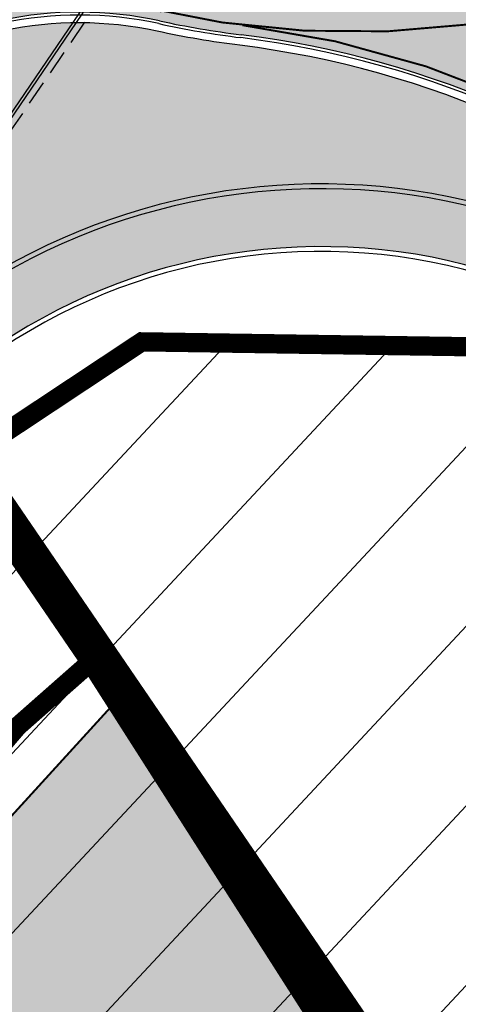
# Model space of a CAD drawing. Units: millimetres. Extents: x 1474 to 10757, y 859 to 12599.
# Drawn here: x 9471 to 9493, y 11046 to 11097 of the extents above; entities that cross this region are included whole.
import ezdxf

# ---------------------------------------------------------------- set-up
doc = ezdxf.new("R2010")
doc.units = ezdxf.units.MM
for name, pattern in [('CENTER', [16, 10, -2, 2, -2]), ('DASHED', [19.049999999999997, 12.7, -6.35]), ('Tkm_921_50', [4, 1, -3])]:
    doc.linetypes.add(name, pattern=pattern)
for name, color, linetype in [('hoone', 255, 'Continuous'), ('OPT-hoone', 7, 'Continuous'), ('OPT-hoonest_õigus', 7, 'Continuous'), ('OPT-krundi piir', 1, 'Continuous'), ('tee', 253, 'Continuous'), ('TL_katend_AB_KT', 41, 'Continuous'), ('TL_katend_muldeserv', 34, 'Continuous'), ('TL_L_kattemärgistus', 7, 'Continuous'), ('TL_tee_äk_ST_10cm', 192, 'Continuous'), ('TL_TS_tugimüür', 7, 'Continuous')]:
    doc.layers.add(name, color=color, linetype=linetype)
doc.layers.add('OPT-kontaktv-elamumaa', color=2, linetype='Continuous', lineweight=9)
for name, color, linetype, true_color in [('TL_katend_AB_ST-1a', 7, 'Continuous', 0xcbcbcb), ('TL_katend_haljastus_muru', 7, 'Continuous', 0xe9ffa8), ('TL_tee_murukaitseriba', 7, 'Murukaitse', 0xb57e40), ('TL_tee_servajoon', 1, 'Continuous', 0xff0000)]:
    doc.layers.add(name, color=color, linetype=linetype, true_color=true_color)
doc.styles.add('kalmuvälja_DP$0$Standard', font='txt')
doc.styles.add('RP_lines', font='swissl.ttf')
doc.linetypes.add('kalmuvälja_DP$0$+_LINE', pattern='A,0.5,-0.2,["+",kalmuvälja_DP$0$Standard,S=0.1,R=0,X=-0.1,Y=-0.05],-0.2', length=0.9)
doc.linetypes.add('Murukaitse', pattern='A,0.4,["|",RP_lines,S=0.29,R=0,X=0,Y=-0.305],0', length=0.4)
picture_1 = doc.add_image_def('image2.jpg', size_in_pixel=(2973, 1754))

# ---------------------------------------------------------------- blocks, each defined once
blk = doc.blocks.new('ringtee')
at = {"layer": 'TL_katend_AB_KT', "transparency": 33554687}
h = blk.add_hatch(color=256, dxfattribs=at)
h.dxf.hatch_style = 1
edge = h.paths.add_edge_path()
edge.add_arc((546637.4227298094, 6584329.261089976), 104.0000002322376, 318.8977256711112, 325.7797152176692)
edge.add_line((546723.4184085556, 6584270.773969297), (546728.297037896, 6584277.947190286))
edge.add_line((546728.297037896, 6584277.947190286), (546726.2959846064, 6584279.308140591))
edge.add_line((546726.2959846064, 6584279.308140591), (546721.4173552659, 6584272.134919602))
edge.add_arc((546637.4227298495, 6584329.261089943), 101.5800001805138, 318.89772567035703, 325.7797152201382, ccw=False)
edge.add_arc((548502.6159156805, 6582702.018980519), 2373.669987831746, 138.8977256420239, 141.9532477949471)
edge.add_arc((546074.5315014852, 6584602.239117894), 709.580000888853, 320.0014225730972, 321.95324779158057, ccw=False)
edge.add_arc((546593.9204549803, 6584166.442013524), 31.58000001069326, 300.7640889564877, 320.0014225659372, ccw=False)
edge.add_line((546610.0737638595, 6584139.305930296), (546610.0728510433, 6584136.523789944))
edge.add_arc((546593.9204549876, 6584166.442013514), 33.99999999900677, 298.3639385673537, 320.0014225710286)
edge.add_arc((546074.5315013697, 6584602.239117985), 712.0000010351825, 320.0014225735196, 321.9532477922476)
edge.add_arc((547934.4008563353, 6583168.379882582), 1636.444825009202, 138.6944114331521, 142.5509065336359, ccw=False)
edge.add_arc((546705.8619502954, 6584247.903902358), 1.000000235831404, 49.26790287893567, 139.2920566933539, ccw=False)
edge.add_arc((546708.5840511674, 6584250.841832333), 3.006036157252968, 226.4905669242688, 319.14776931625)
edge.add_arc((548502.5900070925, 6582702.041632816), 2367.065573063022, 138.7166956017146, 139.19537924517, ccw=False)
edge.add_arc((546746.3870750548, 6584243.997130798), 29.99999926016489, 32.62945375961141, 138.7166988946111, ccw=False)
edge.add_line((546771.6523341053, 6584260.173244074), (546781.0074547884, 6584245.561604239))
edge.add_line((546781.0074547884, 6584245.561604239), (546783.2161491481, 6584246.975723566))
edge.add_arc((546810.5478288836, 6584260.624231919), 30.54999995758345, 200.2903671844863, 206.535977967977, ccw=False)
edge.add_line((546781.8935404455, 6584250.030165112), (546780.560940161, 6584253.634513998))
edge.add_line((546780.560940161, 6584253.634513998), (546779.6229929115, 6584253.287736033))
edge.add_line((546779.6229929115, 6584253.287736033), (546774.1788600528, 6584261.790855473))
edge.add_arc((546746.3870746306, 6584243.997130089), 33.00000000017623, 32.62945446472931, 130.9714876182706)
edge.add_line((546724.7495231592, 6584268.913316922), (546723.9268496479, 6584269.481831033))
edge.add_arc((546637.4227300836, 6584329.261089763), 105.1499998853646, 318.8977256604349, 325.35332492458303, ccw=False)
edge.add_arc((548502.6158249856, 6582702.019059211), 2370.099867757079, 138.8977256341132, 139.1953740314556)
edge.add_line((546708.586986819, 6584250.835998352), (546708.0950140005, 6584251.260727217))
edge.add_arc((546708.4217543516, 6584251.63919811), 0.4999994738592137, 139.1832298322303, 229.1953990626214, ccw=False)
edge.add_arc((548502.6156202134, 6582702.019236398), 2371.249596969981, 138.8977256075194, 139.183290143526, ccw=False)
at = {"layer": 'TL_katend_AB_ST-1a', "transparency": 33554687}
h = blk.add_hatch(color=256, dxfattribs=at)
h.dxf.hatch_style = 1
edge = h.paths.add_edge_path()
edge.add_arc((546743.6309285887, 6584331.449206308), 42.60931370220845, 121.0604685136136, 123.473829560507)
edge.add_arc((546719.8537261836, 6584367.408316106), 0.5000000433443367, 196.7442246487619, 303.47382291193634, ccw=False)
edge.add_arc((546699.7441169254, 6584361.358223753), 20.50000000413837, 16.744217946431, 25.36240923196005)
edge.add_arc((546719.1718720342, 6584370.567584885), 1.000000019830857, 123.85422522585321, 205.362408233643, ccw=False)
edge.add_arc((546743.404930437, 6584334.442678269), 44.49999999313556, 122.9604778603881, 123.8542242488644, ccw=False)
edge.add_line((546719.1942427435, 6584371.780227744), (546713.8021312695, 6584380.202095667))
edge.add_arc((546743.404930448, 6584334.442678243), 54.50000002007759, 122.8997391168777, 123.4181766250063)
edge.add_arc((546713.1139245746, 6584380.349703472), 0.5000000001010995, 212.6294546329549, 303.41817652879627, ccw=False)
edge.add_line((546712.6928369174, 6584380.080101571), (546509.7730791668, 6584697.017799702))
edge.add_line((546509.7730791668, 6584697.017799702), (546502.0753851898, 6584693.276742726))
edge.add_line((546502.0753851898, 6584693.276742726), (546522.4431282313, 6584661.464633021))
edge.add_line((546522.4431282313, 6584661.464633021), (546540.4654215256, 6584633.315850397))
edge.add_arc((546534.5701943188, 6584629.541423799), 6.999999997004239, -19.295523297566888, 32.62945448528751, ccw=False)
edge.add_line((546541.1769817256, 6584627.228339254), (546547.9344983002, 6584626.517153658))
edge.add_arc((546547.8298327232, 6584625.522646189), 0.9999999946826613, 32.629454327389624, 83.99210060235788, ccw=False)
edge.add_line((546548.6720080359, 6584626.061849983), (546556.5631037347, 6584613.736851502))
edge.add_arc((546556.1420160816, 6584613.467249602), 0.4999999961837402, -22.10209433849019, 32.62945479483483, ccw=False)
edge.add_line((546556.605273517, 6584613.279120538), (546554.1360771458, 6584607.198860733))
edge.add_arc((546553.5336877961, 6584600.581516593), 6.644705892426034, 32.629454474534214, 84.79859292060479, ccw=False)
edge.add_line((546559.1296950789, 6584604.164367258), (546662.752885626, 6584442.316670149))
edge.add_arc((546629.0658728725, 6584420.748518089), 40.00000014416999, 22.009799244223302, 32.62945446658148, ccw=False)
edge.add_line((546666.1506639016, 6584435.739124676), (546669.8132463517, 6584426.678376911))
edge.add_arc((546697.6268395067, 6584437.921331771), 29.99999996941958, 202.0097991843705, 212.6294544720071)
edge.add_line((546672.3615800599, 6584421.745217798), (546679.2878648583, 6584410.927144758))
edge.add_arc((546696.1313712082, 6584421.711220785), 20.00000004772868, 212.6294545001674, 226.1251877168771)
edge.add_line((546682.2696711586, 6584407.294103402), (546686.4187427382, 6584403.3048742))
edge.add_arc((546658.695342708, 6584374.470639503), 39.99999999796695, 32.629454494529284, 46.12518771973879, ccw=False)
edge.add_line((546692.382355328, 6584396.0387915), (546702.2779143092, 6584380.583048209))
edge.add_arc((546694.2772488098, 6584375.460612113), 9.499999999468281, -39.859352368103885, 32.629454470212124, ccw=False)
edge.add_line((546701.569639052, 6584369.372012557), (546707.7472933969, 6584361.065655563))
edge.add_arc((546708.5485886123, 6584360.467386412), 0.9999999994642942, -8.500266172539796, 143.2539649724383, ccw=False)
edge.add_arc((546690.2517940489, 6584363.201947545), 19.50001394224831, 329.25357286714194, 351.49973392812655, ccw=False)
edge.add_arc((546743.6309286095, 6584331.449206306), 42.60931371991538, 149.2535728755266, 182.2306541525828)
edge.add_arc((546748.0182877806, 6584331.620102473), 46.9999999978528, 182.23065416367, 218.2923056979708)
edge.add_arc((546710.7374570606, 6584302.185604675), 0.4999999997722793, -27.92806814560379, 38.2923057035822, ccw=False)
edge.add_line((546711.1792252073, 6584301.951423326), (546717.1648271623, 6584294.883963043))
edge.add_arc((546717.9202975079, 6584294.2287802), 1.000000000493361, 51.16781717255799, 139.0664844841777, ccw=False)
edge.add_arc((546748.0182877808, 6584331.620102472), 46.99999999661252, 231.1678171491004, 236.1425066944787)
edge.add_arc((546721.5546515159, 6584292.17487519), 0.5000000002234648, -56.821289831794275, 56.14250670109948, ccw=False)
edge.add_line((546721.8282776473, 6584291.756391331), (546722.3666388127, 6584282.4094772))
edge.add_arc((546733.8474991156, 6584266.647502492), 19.4999999999091, 77.69623629726277, 126.0692098355934, ccw=False)
edge.add_arc((546748.0182878178, 6584331.620102466), 46.99999999859467, 257.6962362982387, 262.9454167990401)
edge.add_arc((546736.166655414, 6584235.850645909), 49.50000000067125, 57.7874356469527, 82.94541680043949, ccw=False)
edge.add_arc((546736.1666553145, 6584235.850645775), 49.50000016718928, 48.691769399077316, 57.78743563222338, ccw=False)
edge.add_arc((546742.4376964608, 6584242.986754427), 39.99999996993139, 20.290367180502983, 48.691769391419086, ccw=False)
edge.add_line((546779.9555864213, 6584256.857873002), (546782.4094114328, 6584250.220892993))
edge.add_arc((546810.5478289342, 6584260.62423194), 30.00000001222475, 200.2903671883748, 212.6294544640224)
edge.add_line((546785.282569449, 6584244.448117948), (546791.7583638993, 6584234.333659848))
edge.add_arc((546808.6018701937, 6584245.11773582), 19.99999997133441, 212.6294544533744, 228.2717009239213)
edge.add_line((546795.2898892709, 6584230.191545323), (546798.826829973, 6584227.037111031))
edge.add_arc((546772.2028680685, 6584197.184729972), 40.00000002981118, 32.629454478161506, 48.27170092221672, ccw=False)
edge.add_line((546805.8898807212, 6584218.752881977), (546850.1885768479, 6584149.563331677))
edge.add_arc((546833.766158196, 6584139.048857586), 19.49999999461813, -5.051334484835081, 32.62945447623122, ccw=False)
edge.add_line((546853.1904242968, 6584137.331916632), (546861.1568330998, 6584137.241954784))
edge.add_arc((546861.0910069215, 6584136.244101726), 1.000021905704025, 32.62904079934009, 86.22579152352802, ccw=False)
edge.add_line((546861.9332045788, 6584136.783311256), (546869.9991434698, 6584124.185227493))
edge.add_arc((546869.5780558124, 6584123.915625594), 0.4999999993091256, -23.862874866452728, 32.62945443881188, ccw=False)
edge.add_line((546870.0353139504, 6584123.713351041), (546866.4699115932, 6584117.386386912))
edge.add_arc((546859.2274261774, 6584099.281238354), 19.49999998268963, 32.629454459642716, 68.19742836691267, ccw=False)
edge.add_line((546875.6498448222, 6584109.795712434), (546951.1574323509, 6583991.861405551))
edge.add_arc((547002.1090331296, 6584024.483231247), 60.49999284061273, 212.6294541116823, 216.6372955587265)
edge.add_line((546953.5620720142, 6583988.380022246), (546977.9128884595, 6583955.636169904))
edge.add_line((546977.9128884595, 6583955.636169904), (546988.160231733, 6583939.630979363))
edge.add_line((546988.160231733, 6583939.630979363), (546993.634371285, 6583943.135804058))
edge.add_arc((546993.0951674941, 6583943.977979412), 1.000000027676332, 212.6294560313412, 302.62945285804824, ccw=False)
edge.add_line((546992.2529921697, 6583943.438775575), (546781.8283409639, 6584272.098267991))
edge.add_arc((546760.7739580414, 6584258.61817298), 25.00000003513584, 32.62945447596145, 43.88416707917432)
edge.add_line((546778.7925254785, 6584275.948240183), (546775.2749060255, 6584279.605609919))
edge.add_arc((546738.877399774, 6584244.598874114), 50.50000012946626, 43.88416710134182, 56.03735784214811)
edge.add_arc((546767.6479900912, 6584287.31307721), 0.9999999998730811, 111.03561035854301, 236.03735784601201, ccw=False)
edge.add_arc((546747.7263695854, 6584339.114419245), 54.50000000305722, 291.0356103504954, 295.8691467176774)
edge.add_line((546771.5056635794, 6584290.075708236), (546766.0672723097, 6584298.569859962))
edge.add_arc((546747.7263695825, 6584339.114419241), 44.50000000016287, 272.23065421647044, 294.3402879944868, ccw=False)
edge.add_arc((546748.0182877795, 6584331.620102474), 36.99999999671998, 239.8142071029311, 272.23065421606555, ccw=False)
edge.add_arc((546729.9172852819, 6584300.501720312), 0.9999999999497016, 96.14151527728097, 239.81420713926218, ccw=False)
edge.add_arc((546731.896498897, 6584282.107897613), 19.50000000026336, 75.31793504047079, 96.14151531432759, ccw=False)
edge.add_arc((546747.6107208583, 6584342.083429686), 42.50000983233742, 255.3179350360578, 291.8907658338215)
edge.add_line((546763.4563497886, 6584302.647825474), (546757.9374627323, 6584311.26770251))
edge.add_arc((546747.6107208575, 6584342.083429685), 32.50000983208982, 249.77904124146409, 288.52665553717804, ccw=False)
edge.add_arc((546729.2917192295, 6584292.349988003), 20.49999999946252, 69.7790412393931, 120.025488764265)
edge.add_arc((546718.5334371491, 6584310.964750066), 1.000000000262003, 215.0128256784596, 300.025488764144, ccw=False)
edge.add_arc((546748.0182877771, 6584331.620102471), 36.9999999933268, 182.230654170264, 215.0128256577486, ccw=False)
edge.add_arc((546743.6309285935, 6584331.449206311), 32.60931370263425, 120.5791406072571, 182.2306541706056, ccw=False)
edge.add_line((546727.0416571335, 6584359.523454522), (546721.6469761388, 6584367.949335745))
at = {"layer": 'TL_katend_haljastus_muru', "transparency": 33554687}
h = blk.add_hatch(color=256, dxfattribs=at)
h.dxf.hatch_style = 1
edge = h.paths.add_edge_path()
edge.add_arc((548502.6159220188, 6582702.018975356), 2375.249996005974, 139.8190972374739, 141.9532477913128, ccw=False)
edge.add_line((546687.8985039918, 6584234.537567816), (546687.0198911998, 6584235.279551348))
edge.add_arc((548502.6158745913, 6582702.019015759), 2376.39993370234, 138.897725631019, 139.819097243945, ccw=False)
edge.add_arc((546637.4227300619, 6584329.261089782), 98.84999991446732, 318.8977256600004, 325.7797152277265)
edge.add_line((546719.1599687036, 6584273.670206516), (546724.404142547, 6584281.380900496))
edge.add_line((546724.404142547, 6584281.380900496), (546729.6134961527, 6584277.837930694))
edge.add_line((546729.6134961527, 6584277.837930694), (546724.3693223088, 6584270.127236715))
edge.add_arc((546637.4227374212, 6584329.261084733), 105.1499909891999, 325.35332490635415, 325.77971524771937, ccw=False)
edge.add_line((546723.9268496479, 6584269.481831033), (546724.7495231592, 6584268.913316922))
edge.add_arc((546746.3870746306, 6584243.997130089), 33.00000000015483, 32.62945446483832, 130.9714876182706, ccw=False)
edge.add_line((546774.1788600527, 6584261.790855473), (546779.6229929115, 6584253.287736033))
edge.add_line((546779.6229929115, 6584253.287736033), (546780.5609401611, 6584253.634513998))
edge.add_line((546780.5609401611, 6584253.634513998), (546779.439715434, 6584256.667145121))
edge.add_arc((546742.4376964412, 6584242.986754414), 39.44999999296373, 20.29036718758264, 48.69176938219005)
edge.add_arc((546736.1666554129, 6584235.850645921), 48.94999999282692, 48.69176937236297, 82.94541682014963)
edge.add_arc((546748.018287719, 6584331.620102117), 47.54999963582356, 257.6962363112413, 262.94541684209065, ccw=False)
edge.add_arc((546733.8474991185, 6584266.647502488), 18.95000000440186, 77.69623634315879, 126.0692098365335)
edge.add_arc((546776.8271299471, 6584207.64113568), 91.94999993551335, 126.0692098291594, 138.8977256536209)
edge.add_arc((548502.6159220362, 6582702.018975514), 2382.199995915131, 138.8977256521528, 140.1925254582066)
edge.add_arc((546717.8952493316, 6584189.386670941), 58.95000054704722, 140.1925254855561, 144.8598031477899)
edge.add_line((546669.6891156313, 6584223.317059063), (546643.2812916469, 6584185.798505203))
edge.add_arc((546593.3578918384, 6584220.937608874), 61.04999963370208, 321.4958422656306, 324.85980318299346, ccw=False)
edge.add_arc((548502.6142745174, 6582702.020269864), 2378.697900774482, 141.4958419606807, 141.9532478868202)
edge.add_arc((546074.5315038573, 6584602.239116262), 704.5499980134738, 320.07503698863087, 321.95324778533916, ccw=False)
edge.add_arc((546629.3732397871, 6584137.908527801), 18.95000012746813, 140.0750371323565, 168.6533085637834)
edge.add_arc((546593.9204549755, 6584166.44201353), 30.00000001833398, 304.2246369372009, 320.0014225631494)
edge.add_arc((546074.5315036267, 6584602.239116145), 707.9999981237266, 320.0014225701765, 321.9532477954854)
at = {"layer": 'TL_katend_muldeserv', "flags": 128}
blk.add_lwpolyline([(546780.4742456698, 6584253.869000811), (546779.7250359667, 6584253.592002913), (546774.3894038817, 6584261.925656423, 0.4557658426879389), (546724.7325480224, 6584269.228934966), (546724.0687336813, 6584269.68766837)], format="xyb", dxfattribs=at)
at = {"layer": 'TL_katend_muldeserv'}
blk.add_arc((546746.387074999, 6584243.997130061), 29.74999970406875, 32.62945489039724, 138.7166977678212, dxfattribs=at)
at = {"layer": 'TL_L_kattemärgistus', "transparency": 33554687, "const_width": 0.1, "flags": 128}
for points in [[(546749.8281805968, 6584285.155338537, 0.4142135624048963), (546801.6854502871, 6584341.216230261)], [(546701.5535238427, 6584329.810209656, 0.4142135623807455), (546749.8281805968, 6584285.155338536)], [(546780.986165648, 6584271.559064192, 0.2279932909552493), (546744.1007643847, 6584294.325290361)], [(546738.1093904434, 6584286.188134066, 0.2142580822552649), (546722.0722577793, 6584282.813630398)], [(546778.2754212028, 6584262.81083589, 0.2231415100255414), (546742.307397572, 6584285.472125994)]]:
    blk.add_lwpolyline(points, format="xyb", dxfattribs=at)
at = {"layer": 'TL_L_kattemärgistus', "linetype": 'Tkm_921_50', "transparency": 33554687, "const_width": 0.1, "flags": 128}
blk.add_lwpolyline([(546779.6335150414, 6584267.180699185, 0.2254565853205336), (546743.2277593209, 6584289.8942012)], format="xyb", dxfattribs=at)
at = {"layer": 'TL_tee_murukaitseriba', "linetype": 'Murukaitse', "flags": 128}
blk.add_lwpolyline([(546783.2161491481, 6584246.975723566, -0.02725836610367093), (546781.8935404455, 6584250.030165112), (546779.439715434, 6584256.667145121, 0.1245627974978675), (546768.4790194181, 6584272.620383909, 0.1505826545722357), (546742.1784419871, 6584284.430074916, -0.02290787651746743), (546737.8856411487, 6584285.162250909, 0.2142580822712309), (546722.6904579494, 6584281.964908682, 0.05603349337121626), (546707.5393755083, 6584268.089539902, 0.005649690042349435), (546672.6098582265, 6584227.127046097, 0.02036765651600374), (546669.6891156313, 6584223.317059063), (546643.2812916469, 6584185.798505203, -0.01467910258387372), (546641.1333615337, 6584182.929623575, 0.001995810746030293), (546629.3703509342, 6584168.021943092, -0.008195424063725261), (546614.8407573949, 6584150.070331123, 0.1253465856858966), (546610.7936239941, 6584141.636849383, 0.1253465856858966)], format="xyb", dxfattribs=at)
at = {"layer": 'TL_tee_servajoon', "flags": 128}
blk.add_lwpolyline([(546780.5609401611, 6584253.634513998), (546779.6229929115, 6584253.287736033), (546774.1788600528, 6584261.790855473, 0.457529836163583), (546724.7495231589, 6584268.913316921), (546723.9268496479, 6584269.481831033)], format="xyb", dxfattribs=at)
at = {"layer": 'TL_tee_servajoon'}
blk.add_arc((546746.3870749989, 6584243.997130061), 29.99999970481972, 32.62945488846139, 138.7166977656014, dxfattribs=at)
at = {"layer": 'TL_tee_äk_ST_10cm', "transparency": 33554559}
for p, q in [((546752.2904174604, 6584313.225503488), (546728.2970378964, 6584277.947190286)), ((546752.4144496889, 6584313.141147065), (546728.4210701251, 6584277.862833862))]:
    blk.add_line(p, q, dxfattribs=at)
at = {"layer": 'TL_tee_äk_ST_10cm'}
for centre, radius, start, end in [((546733.8474991161, 6584266.647502492), 19.50000000021051, 77.69623633276635, 126.0692098366994), ((546733.847499117, 6584266.647502492), 19.35000000038955, 77.69623633568924, 126.0692098399495), ((546748.0182877798, 6584331.620102473), 46.99999999653959, 257.6962363310977, 262.9454168220534), ((546748.0182877812, 6584331.620102472), 47.14999999550976, 257.6962363291094, 262.9454168202042), ((546736.1666554137, 6584235.85064591), 49.35, 48.69176938321393, 82.94541682269933), ((546736.1666554137, 6584235.85064591), 49.5, 48.69176938203388, 82.94541682269933)]:
    blk.add_arc(centre, radius, start, end, dxfattribs=at)
at = {"layer": 'TL_TS_tugimüür', "linetype": 'DASHED', "lineweight": 30, "ltscale": 0.1}
blk.add_line((546752.3383137179, 6584312.406842417), (546729.0760231616, 6584278.203475197), dxfattribs=at)

msp = doc.modelspace()

# ---------------------------------------------------------------- hatches: boundary and pattern name
at = {"layer": 'OPT-hoone', "true_color": 0xe2dada, "transparency": 33554687}
h = msp.add_hatch(color=254, dxfattribs=at)
h.dxf.hatch_style = 1
h.paths.add_polyline_path([(9437.079734661093, 10954.48108868988), (9508.096338686126, 11010.59359125736), (9475.741200544231, 11061.57484275418), (9430.53189405863, 11011.948982051), (9424.677966091025, 11004.87881742267), (9411.644415896677, 10985.02956707904)])
at = {"layer": 'OPT-kontaktv-elamumaa', "linetype": 'ByBlock', "true_color": 0xa953a0}
h = msp.add_hatch(dxfattribs=at)
h.set_pattern_fill('ANSI31', color=215, scale=2, angle=2)
h.set_pattern_definition([(47, (0, 0), (-4.644096005281733, 4.330689586396866), [])])
h.paths.add_polyline_path([(9286.91308042832, 10874.15965229495), (9272.507098426402, 10857.02842808457), (9259.315832546388, 10836.96350811551), (9275.926085474377, 10802.08252484573), (9289.40517764265, 10764.30241376011), (9321.526661176642, 10749.07545130829), (9364.85556173866, 10767.64344489796), (9368.5546735159, 10770.58725492692)])
h.paths.add_polyline_path([(9329.761265156383, 10818.87499852235), (9368.5546735159, 10770.58725492692), (9448.637784676452, 10833.46053154988), (9400.953403320571, 10875.7574859917)])
h.paths.add_polyline_path([(9286.91308042832, 10874.15965229495), (9329.761283783533, 10818.87501316088), (9400.953403320571, 10875.7574859917), (9343.154807143903, 10926.18259006029), (9334.689211534278, 10922.56038444711), (9298.744784364651, 10882.61188387255)])
h.paths.add_polyline_path([(9427.666823212581, 10878.76684273349), (9464.619650940236, 10846.01841857413), (9580.119484132796, 10936.88428952674), (9587.877129492525, 10958.49986125192), (9567.948937763867, 10989.0778813049)])
h.paths.add_polyline_path([(9387.378159225045, 10914.12261854613), (9427.666823212581, 10878.76684273349), (9567.948937763867, 10989.0778813049), (9545.471738717926, 11023.60661803594), (9536.117036775395, 11031.11659350002)])
h.paths.add_polyline_path([(9354.289253399998, 10943.14296321607), (9387.378159225045, 10914.12261854613), (9536.117036775395, 11031.11659350002), (9528.562104689132, 11039.08532292152), (9506.067343109346, 11074.24050450268), (9496.42644935305, 11079.8206807779), (9476.986876938317, 11080.11280159502), (9466.698205636174, 11073.28383066075), (9405.492519618652, 11006.10027908942)])

# ---------------------------------------------------------------- linework, layer by layer
at = {"layer": 'OPT-hoone', "color": 0, "const_width": 0.1}
msp.add_lwpolyline([(9437.079734661093, 10954.48108868988), (9508.096338686126, 11010.59359125736), (9475.741200544231, 11061.57484275418), (9430.53189405863, 11011.948982051), (9424.677966091025, 11004.87881742267), (9411.644415896677, 10985.02956707904), (9437.079734661093, 10954.48108868988)], dxfattribs=at)
at = {"layer": 'OPT-hoonest_õigus', "color": 0, "linetype": 'CENTER', "ltscale": 0.5, "const_width": 1}
msp.add_lwpolyline([(9372.042877672298, 10933.97210892698), (9390.557049654482, 10917.48478979001), (9426.611599544121, 10885.54894083401), (9459.310352016648, 10856.91995081807), (9470.223523821973, 10856.91995081807), (9561.51792840677, 10928.50776598452), (9533.684729827975, 10970.49759243278), (9474.32936979999, 11063.50509856025), (9470.55787783832, 11060.17887080403), (9445.836367594253, 11031.17946025765), (9423.803943335603, 11004.09676777141), (9408.308190059557, 10980.92184128462), (9395.151424996031, 10963.45321572328), (9372.042877672298, 10933.97210892698)], dxfattribs=at)
at = {"layer": 'OPT-krundi piir', "color": 1, "const_width": 1}
msp.add_lwpolyline([(9354.289253399998, 10943.14296321607), (9387.378159225045, 10914.12261854613), (9536.117036775395, 11031.11659350002), (9528.562104689132, 11039.08532292152), (9528.562104689132, 11039.08532292152), (9506.067343109346, 11074.24050450268), (9496.42644935305, 11079.8206807779), (9476.986876938317, 11080.11280159502), (9466.698205636174, 11073.28383066075), (9405.492519618652, 11006.10027908942), (9354.289253399998, 10943.14296321607)], dxfattribs=at)
at = {"layer": 'tee', "color": 12, "linetype": 'kalmuvälja_DP$0$+_LINE', "ltscale": 30, "const_width": 2}
msp.add_lwpolyline([(9263.959375044855, 11372.76558117192), (9554.940096304868, 10946.23694208346), (9883.241191372159, 10432.75696047262), (10158.91670200694, 10007.18161961681), (10182.40390126896, 10207.36973684846), (9919.724698723992, 10616.52205211233), (9689.600932499627, 10969.20223780989), (9427.710214920138, 11364.78327692049), (9263.959375044855, 11372.76558117192)], dxfattribs=at)

# ---------------------------------------------------------------- block references
at = {"layer": 'tee'}
msp.add_blockref('ringtee', (-537260.1056246733, -6573188.948040294), dxfattribs=at)

# ---------------------------------------------------------------- referenced raster images: frames only (the image files are external)
at = {"layer": 'hoone', "linetype": 'ByBlock'}
image = msp.add_image(picture_1, insert=(7910.264367281125, 9947.31813325778), size_in_units=(2656.2967337116, 1567.1525297444152), dxfattribs=at)
image.dxf.flags = 7

doc.saveas('drawing.dxf')
